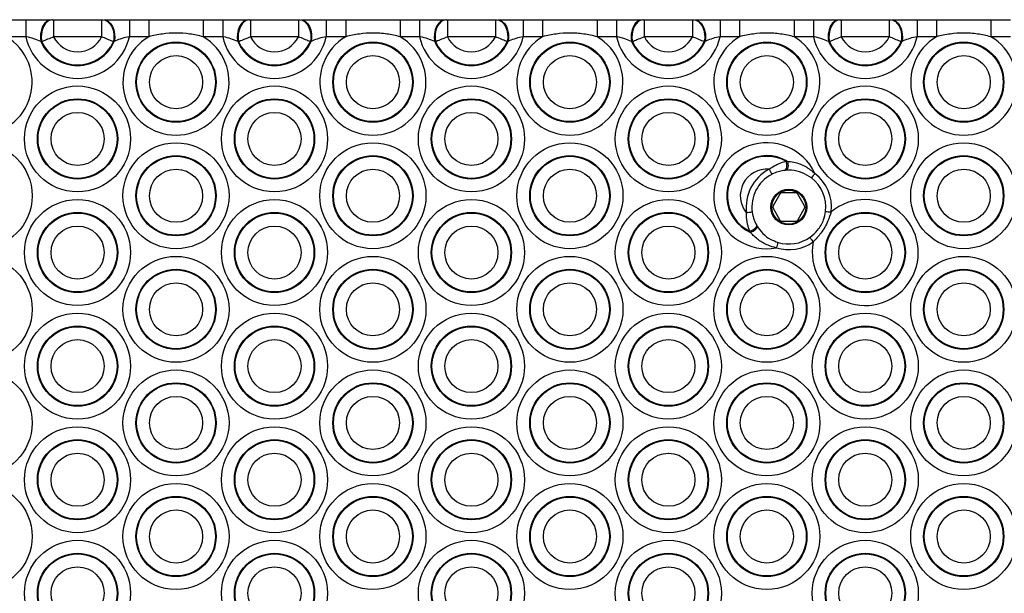
# Model space of a CAD drawing. Units: millimetres. Extents: x 384 to 11740, y 487 to 14143.
# Drawn here: x 2133 to 2306, y 6005 to 6106 of the extents above; entities that cross this region are included whole.
import ezdxf

# ---------------------------------------------------------------- set-up
doc = ezdxf.new("R2010")
doc.units = ezdxf.units.MM
doc.header["$LTSCALE"] = 100

msp = doc.modelspace()

# ---------------------------------------------------------------- linework, layer by layer
at = {"color": 7, "linetype": 'Continuous', "lineweight": 25}
for p, q in [((2130.19, 6106.48), (2133.61, 6106.48)), ((2133.61, 6106.48), (2133.61, 6103.48)), ((2138.2, 6106.48), (2138.34, 6106.48)), ((2138.5, 6106.48), (2138.5, 6103.48)), ((2138.5, 6106.48), (2146.95, 6106.48)), ((2146.95, 6106.48), (2146.95, 6103.48)), ((2147.1, 6106.48), (2147.24, 6106.48)), ((2151.83, 6106.48), (2151.83, 6103.48)), ((2151.83, 6106.48), (2155.25, 6106.48)), ((2155.25, 6106.48), (2155.25, 6103.48)), ((2164.84, 6106.48), (2164.84, 6103.48)), ((2164.84, 6106.48), (2168.26, 6106.48)), ((2168.26, 6106.48), (2168.26, 6103.48)), ((2172.85, 6106.48), (2172.98, 6106.48)), ((2173.14, 6106.48), (2173.14, 6103.48)), ((2173.14, 6106.48), (2181.59, 6106.48)), ((2181.59, 6106.48), (2181.59, 6103.48)), ((2181.74, 6106.48), (2181.88, 6106.48)), ((2186.47, 6106.48), (2186.47, 6103.48)), ((2186.47, 6106.48), (2189.89, 6106.48)), ((2189.89, 6106.48), (2189.89, 6103.48)), ((2199.48, 6106.48), (2199.48, 6103.48)), ((2199.48, 6106.48), (2202.9, 6106.48)), ((2202.9, 6106.48), (2202.9, 6103.48)), ((2207.49, 6106.48), (2207.62, 6106.48)), ((2207.78, 6106.48), (2207.78, 6103.48)), ((2207.78, 6106.48), (2216.23, 6106.48)), ((2216.23, 6106.48), (2216.23, 6103.48)), ((2216.39, 6106.48), (2216.52, 6106.48)), ((2221.11, 6106.48), (2221.11, 6103.48)), ((2221.11, 6106.48), (2224.53, 6106.48)), ((2224.53, 6106.48), (2224.53, 6103.48)), ((2234.12, 6106.48), (2234.12, 6103.48)), ((2234.12, 6106.48), (2237.54, 6106.48)), ((2237.54, 6106.48), (2237.54, 6103.48)), ((2242.13, 6106.48), (2242.27, 6106.48)), ((2242.42, 6106.48), (2242.42, 6103.48)), ((2242.42, 6106.48), (2250.87, 6106.48)), ((2250.87, 6106.48), (2250.87, 6103.48)), ((2251.03, 6106.48), (2251.16, 6106.48)), ((2255.75, 6106.48), (2255.75, 6103.48)), ((2255.75, 6106.48), (2259.17, 6106.48)), ((2259.17, 6106.48), (2259.17, 6103.48)), ((2268.76, 6106.48), (2268.76, 6103.48)), ((2268.76, 6106.48), (2272.18, 6106.48)), ((2272.18, 6106.48), (2272.18, 6103.48)), ((2276.77, 6106.48), (2276.91, 6106.48)), ((2277.06, 6106.48), (2277.06, 6103.48)), ((2277.06, 6106.48), (2285.51, 6106.48)), ((2285.51, 6106.48), (2285.51, 6103.48)), ((2285.67, 6106.48), (2285.81, 6106.48)), ((2290.4, 6106.48), (2290.4, 6103.48)), ((2290.4, 6106.48), (2293.82, 6106.48)), ((2293.82, 6106.48), (2293.82, 6103.48)), ((2303.4, 6106.48), (2303.4, 6103.48)), ((2303.4, 6106.48), (2306.82, 6106.48)), ((2133.61, 6103.48), (2130.19, 6103.48)), ((2136.41, 6102.6), (2136.26, 6102.62)), ((2146.95, 6103.48), (2138.5, 6103.48)), ((2149.18, 6102.62), (2149.03, 6102.6)), ((2155.25, 6103.48), (2151.83, 6103.48)), ((2168.26, 6103.48), (2164.84, 6103.48)), ((2171.05, 6102.6), (2170.91, 6102.62)), ((2181.59, 6103.48), (2173.14, 6103.48)), ((2183.82, 6102.62), (2183.67, 6102.6)), ((2189.89, 6103.48), (2186.47, 6103.48)), ((2202.9, 6103.48), (2199.48, 6103.48)), ((2205.69, 6102.6), (2205.55, 6102.62)), ((2216.23, 6103.48), (2207.78, 6103.48)), ((2218.46, 6102.62), (2218.32, 6102.6)), ((2224.53, 6103.48), (2221.11, 6103.48)), ((2237.54, 6103.48), (2234.12, 6103.48)), ((2240.34, 6102.6), (2240.19, 6102.62)), ((2250.87, 6103.48), (2242.42, 6103.48)), ((2253.1, 6102.62), (2252.96, 6102.6)), ((2259.17, 6103.48), (2255.75, 6103.48)), ((2272.18, 6103.48), (2268.76, 6103.48)), ((2274.98, 6102.6), (2274.83, 6102.62)), ((2285.51, 6103.48), (2277.06, 6103.48)), ((2287.75, 6102.62), (2287.6, 6102.6)), ((2293.82, 6103.48), (2290.4, 6103.48)), ((2306.82, 6103.48), (2303.4, 6103.48)), ((2267.33, 6081.55), (2267.56, 6081.56)), ((2267.28, 6079.96), (2267.1, 6079.94)), ((2266.28, 6075.78), (2265.07, 6073.68)), ((2269.05, 6075.98), (2266.63, 6075.98)), ((2270.61, 6073.68), (2269.4, 6075.78)), ((2265.07, 6073.28), (2266.28, 6071.18)), ((2269.4, 6071.18), (2270.61, 6073.28)), ((2266.63, 6070.98), (2269.05, 6070.98)), ((2261.09, 6069.03), (2260.96, 6069.23)), ((2262.14, 6070.35), (2262.24, 6070.18))]:
    msp.add_line(p, q, dxfattribs=at)
at = {"color": 7, "linetype": 'Continuous', "lineweight": 25, "flags": 128}
for points in [[(2138.2, 6106.48), (2137.74, 6106.4), (2137.3, 6106.16), (2136.9, 6105.78), (2136.58, 6105.27), (2136.35, 6104.67), (2136.21, 6104), (2136.18, 6103.31), (2136.26, 6102.62)], [(2138.34, 6106.48), (2137.87, 6106.4), (2137.43, 6106.16), (2137.04, 6105.77), (2136.72, 6105.26), (2136.48, 6104.65), (2136.35, 6103.98), (2136.33, 6103.29), (2136.41, 6102.6)], [(2147.1, 6106.48), (2147.57, 6106.4), (2148.01, 6106.16), (2148.41, 6105.77), (2148.73, 6105.26), (2148.96, 6104.65), (2149.09, 6103.98), (2149.12, 6103.29), (2149.03, 6102.6)], [(2147.24, 6106.48), (2147.71, 6106.4), (2148.15, 6106.16), (2148.54, 6105.78), (2148.87, 6105.27), (2149.1, 6104.67), (2149.24, 6104), (2149.26, 6103.31), (2149.18, 6102.62)], [(2172.85, 6106.48), (2172.38, 6106.4), (2171.94, 6106.16), (2171.54, 6105.78), (2171.22, 6105.27), (2170.99, 6104.67), (2170.85, 6104), (2170.82, 6103.31), (2170.91, 6102.62)], [(2172.98, 6106.48), (2172.52, 6106.4), (2172.07, 6106.16), (2171.68, 6105.77), (2171.36, 6105.26), (2171.13, 6104.65), (2170.99, 6103.98), (2170.97, 6103.29), (2171.05, 6102.6)], [(2181.74, 6106.48), (2182.21, 6106.4), (2182.65, 6106.16), (2183.05, 6105.77), (2183.37, 6105.26), (2183.6, 6104.65), (2183.73, 6103.98), (2183.76, 6103.29), (2183.67, 6102.6)], [(2181.88, 6106.48), (2182.35, 6106.4), (2182.79, 6106.16), (2183.18, 6105.78), (2183.51, 6105.27), (2183.74, 6104.67), (2183.88, 6104), (2183.9, 6103.31), (2183.82, 6102.62)], [(2207.49, 6106.48), (2207.02, 6106.4), (2206.58, 6106.16), (2206.19, 6105.78), (2205.86, 6105.27), (2205.63, 6104.67), (2205.49, 6104), (2205.47, 6103.31), (2205.55, 6102.62)], [(2207.62, 6106.48), (2207.16, 6106.4), (2206.71, 6106.16), (2206.32, 6105.77), (2206, 6105.26), (2205.77, 6104.65), (2205.63, 6103.98), (2205.61, 6103.29), (2205.69, 6102.6)], [(2216.39, 6106.48), (2216.85, 6106.4), (2217.3, 6106.16), (2217.69, 6105.77), (2218.01, 6105.26), (2218.24, 6104.65), (2218.38, 6103.98), (2218.4, 6103.29), (2218.32, 6102.6)], [(2216.52, 6106.48), (2216.99, 6106.4), (2217.43, 6106.16), (2217.82, 6105.78), (2218.15, 6105.27), (2218.38, 6104.67), (2218.52, 6104), (2218.54, 6103.31), (2218.46, 6102.62)], [(2242.13, 6106.48), (2241.66, 6106.4), (2241.22, 6106.16), (2240.83, 6105.78), (2240.5, 6105.27), (2240.27, 6104.67), (2240.13, 6104), (2240.11, 6103.31), (2240.19, 6102.62)], [(2242.27, 6106.48), (2241.8, 6106.4), (2241.36, 6106.16), (2240.96, 6105.77), (2240.64, 6105.26), (2240.41, 6104.65), (2240.28, 6103.98), (2240.25, 6103.29), (2240.34, 6102.6)], [(2251.03, 6106.48), (2251.49, 6106.4), (2251.94, 6106.16), (2252.33, 6105.77), (2252.65, 6105.26), (2252.88, 6104.65), (2253.02, 6103.98), (2253.04, 6103.29), (2252.96, 6102.6)], [(2251.16, 6106.48), (2251.63, 6106.4), (2252.07, 6106.16), (2252.47, 6105.78), (2252.79, 6105.27), (2253.02, 6104.67), (2253.16, 6104), (2253.19, 6103.31), (2253.1, 6102.62)], [(2276.77, 6106.48), (2276.3, 6106.4), (2275.86, 6106.16), (2275.47, 6105.78), (2275.14, 6105.27), (2274.91, 6104.67), (2274.77, 6104), (2274.75, 6103.31), (2274.83, 6102.62)], [(2276.91, 6106.48), (2276.44, 6106.4), (2276, 6106.16), (2275.6, 6105.77), (2275.28, 6105.26), (2275.05, 6104.65), (2274.92, 6103.98), (2274.89, 6103.29), (2274.98, 6102.6)], [(2285.67, 6106.48), (2286.14, 6106.4), (2286.58, 6106.16), (2286.97, 6105.77), (2287.29, 6105.26), (2287.53, 6104.65), (2287.66, 6103.98), (2287.68, 6103.29), (2287.6, 6102.6)], [(2285.81, 6106.48), (2286.27, 6106.4), (2286.71, 6106.16), (2287.11, 6105.78), (2287.43, 6105.27), (2287.66, 6104.67), (2287.8, 6104), (2287.83, 6103.31), (2287.75, 6102.62)], [(2267.1, 6079.94), (2267.23, 6079.99), (2267.34, 6080.11), (2267.43, 6080.29), (2267.48, 6080.52), (2267.5, 6080.78), (2267.47, 6081.05), (2267.42, 6081.32), (2267.33, 6081.55)], [(2267.56, 6081.56), (2267.64, 6081.32), (2267.69, 6081.06), (2267.71, 6080.79), (2267.68, 6080.53), (2267.62, 6080.3), (2267.53, 6080.12), (2267.42, 6080), (2267.28, 6079.96)], [(2261.4, 6072.58), (2261.38, 6072.58), (2261.32, 6072.57), (2261.23, 6072.56), (2261.11, 6072.54), (2260.96, 6072.52), (2260.79, 6072.5), (2260.6, 6072.47), (2260.41, 6072.45)], [(2262.14, 6070.35), (2262.18, 6070.21), (2262.14, 6070.05), (2262.04, 6069.87), (2261.89, 6069.7), (2261.68, 6069.53), (2261.45, 6069.39), (2261.2, 6069.29), (2260.96, 6069.23)], [(2262.24, 6070.18), (2262.27, 6070.05), (2262.24, 6069.88), (2262.15, 6069.71), (2262, 6069.53), (2261.8, 6069.36), (2261.57, 6069.21), (2261.33, 6069.1), (2261.09, 6069.03)], [(2272.15, 6067.34), (2272.04, 6067.5), (2271.93, 6067.66), (2271.83, 6067.8), (2271.74, 6067.92), (2271.67, 6068.02), (2271.62, 6068.1), (2271.59, 6068.14), (2271.57, 6068.16)]]:
    msp.add_lwpolyline(points, dxfattribs=at)
at = {"color": 7, "linetype": 'Continuous', "lineweight": 25}
for centre, radius in [((2160.04, 6095.48), 7.06), ((2160.04, 6095.48), 6.94), ((2194.68, 6095.48), 7.06), ((2194.68, 6095.48), 6.94), ((2229.33, 6095.48), 7.06), ((2229.33, 6095.48), 6.94), ((2263.97, 6095.48), 7.06), ((2263.97, 6095.48), 6.94), ((2298.61, 6095.48), 7.06), ((2298.61, 6095.48), 6.94), ((2160.04, 6095.48), 4.67), ((2194.68, 6095.48), 4.67), ((2229.33, 6095.48), 4.67), ((2263.97, 6095.48), 4.67), ((2298.61, 6095.48), 4.67), ((2142.72, 6085.48), 9.33), ((2177.36, 6085.48), 9.33), ((2212, 6085.48), 9.33), ((2246.65, 6085.48), 9.33), ((2281.29, 6085.48), 9.33), ((2142.72, 6085.48), 7.06), ((2142.72, 6085.48), 6.94), ((2177.36, 6085.48), 7.06), ((2177.36, 6085.48), 6.94), ((2212, 6085.48), 7.06), ((2212, 6085.48), 6.94), ((2246.65, 6085.48), 7.06), ((2246.65, 6085.48), 6.94), ((2281.29, 6085.48), 7.06), ((2281.29, 6085.48), 6.94), ((2142.72, 6085.48), 4.67), ((2177.36, 6085.48), 4.67), ((2212, 6085.48), 4.67), ((2246.65, 6085.48), 4.67), ((2281.29, 6085.48), 4.67), ((2125.4, 6075.48), 9.33), ((2160.04, 6075.48), 9.33), ((2194.68, 6075.48), 9.33), ((2229.33, 6075.48), 9.33), ((2298.61, 6075.48), 9.33), ((2160.04, 6075.48), 7.06), ((2160.04, 6075.48), 6.94), ((2194.68, 6075.48), 7.06), ((2194.68, 6075.48), 6.94), ((2229.33, 6075.48), 7.06), ((2229.33, 6075.48), 6.94), ((2298.61, 6075.48), 7.06), ((2298.61, 6075.48), 6.94), ((2160.04, 6075.48), 4.67), ((2194.68, 6075.48), 4.67), ((2229.33, 6075.48), 4.67), ((2298.61, 6075.48), 4.67), ((2267.84, 6073.48), 3.15), ((2267.84, 6073.48), 3), ((2142.72, 6065.48), 9.33), ((2177.36, 6065.48), 9.33), ((2212, 6065.48), 9.33), ((2246.65, 6065.48), 9.33), ((2142.72, 6065.48), 7.06), ((2142.72, 6065.48), 6.94), ((2177.36, 6065.48), 7.06), ((2177.36, 6065.48), 6.94), ((2212, 6065.48), 7.06), ((2212, 6065.48), 6.94), ((2246.65, 6065.48), 7.06), ((2246.65, 6065.48), 6.94), ((2281.29, 6065.48), 7.06), ((2281.29, 6065.48), 6.94), ((2142.72, 6065.48), 4.67), ((2177.36, 6065.48), 4.67), ((2212, 6065.48), 4.67), ((2246.65, 6065.48), 4.67), ((2281.29, 6065.48), 4.67), ((2125.4, 6055.48), 9.33), ((2160.04, 6055.48), 9.33), ((2194.68, 6055.48), 9.33), ((2229.33, 6055.48), 9.33), ((2263.97, 6055.48), 9.33), ((2298.61, 6055.48), 9.33), ((2160.04, 6055.48), 7.06), ((2160.04, 6055.48), 6.94), ((2194.68, 6055.48), 7.06), ((2194.68, 6055.48), 6.94), ((2229.33, 6055.48), 7.06), ((2229.33, 6055.48), 6.94), ((2263.97, 6055.48), 7.06), ((2263.97, 6055.48), 6.94), ((2298.61, 6055.48), 7.06), ((2298.61, 6055.48), 6.94), ((2160.04, 6055.48), 4.67), ((2194.68, 6055.48), 4.67), ((2229.33, 6055.48), 4.67), ((2263.97, 6055.48), 4.67), ((2298.61, 6055.48), 4.67), ((2142.72, 6045.48), 9.33), ((2177.36, 6045.48), 9.33), ((2212, 6045.48), 9.33), ((2246.65, 6045.48), 9.33), ((2281.29, 6045.48), 9.33), ((2142.72, 6045.48), 7.06), ((2142.72, 6045.48), 6.94), ((2177.36, 6045.48), 7.06), ((2177.36, 6045.48), 6.94), ((2212, 6045.48), 7.06), ((2212, 6045.48), 6.94), ((2246.65, 6045.48), 7.06), ((2246.65, 6045.48), 6.94), ((2281.29, 6045.48), 7.06), ((2281.29, 6045.48), 6.94), ((2142.72, 6045.48), 4.67), ((2177.36, 6045.48), 4.67), ((2212, 6045.48), 4.67), ((2246.65, 6045.48), 4.67), ((2281.29, 6045.48), 4.67), ((2125.4, 6035.48), 9.33), ((2160.04, 6035.48), 9.33), ((2194.68, 6035.48), 9.33), ((2229.33, 6035.48), 9.33), ((2263.97, 6035.48), 9.33), ((2298.61, 6035.48), 9.33), ((2160.04, 6035.48), 7.06), ((2160.04, 6035.48), 6.94), ((2194.68, 6035.48), 7.06), ((2194.68, 6035.48), 6.94), ((2229.33, 6035.48), 7.06), ((2229.33, 6035.48), 6.94), ((2263.97, 6035.48), 7.06), ((2263.97, 6035.48), 6.94), ((2298.61, 6035.48), 7.06), ((2298.61, 6035.48), 6.94), ((2160.04, 6035.48), 4.67), ((2194.68, 6035.48), 4.67), ((2229.33, 6035.48), 4.67), ((2263.97, 6035.48), 4.67), ((2298.61, 6035.48), 4.67), ((2142.72, 6025.48), 9.33), ((2177.36, 6025.48), 9.33), ((2212, 6025.48), 9.33), ((2246.65, 6025.48), 9.33), ((2281.29, 6025.48), 9.33), ((2142.72, 6025.48), 7.06), ((2142.72, 6025.48), 6.94), ((2177.36, 6025.48), 7.06), ((2177.36, 6025.48), 6.94), ((2212, 6025.48), 7.06), ((2212, 6025.48), 6.94), ((2246.65, 6025.48), 7.06), ((2246.65, 6025.48), 6.94), ((2281.29, 6025.48), 7.06), ((2281.29, 6025.48), 6.94), ((2142.72, 6025.48), 4.67), ((2177.36, 6025.48), 4.67), ((2212, 6025.48), 4.67), ((2246.65, 6025.48), 4.67), ((2281.29, 6025.48), 4.67), ((2125.4, 6015.48), 9.33), ((2160.04, 6015.48), 9.33), ((2194.68, 6015.48), 9.33), ((2229.33, 6015.48), 9.33), ((2263.97, 6015.48), 9.33), ((2298.61, 6015.48), 9.33), ((2160.04, 6015.48), 7.06), ((2160.04, 6015.48), 6.94), ((2194.68, 6015.48), 7.06), ((2194.68, 6015.48), 6.94), ((2229.33, 6015.48), 7.06), ((2229.33, 6015.48), 6.94), ((2263.97, 6015.48), 7.06), ((2263.97, 6015.48), 6.94), ((2298.61, 6015.48), 7.06), ((2298.61, 6015.48), 6.94), ((2160.04, 6015.48), 4.67), ((2194.68, 6015.48), 4.67), ((2229.33, 6015.48), 4.67), ((2263.97, 6015.48), 4.67), ((2298.61, 6015.48), 4.67), ((2142.72, 6005.48), 9.33), ((2177.36, 6005.48), 9.33), ((2212, 6005.48), 9.33), ((2246.65, 6005.48), 9.33), ((2281.29, 6005.48), 9.33), ((2142.72, 6005.48), 7.06), ((2142.72, 6005.48), 6.94), ((2177.36, 6005.48), 7.06), ((2177.36, 6005.48), 6.94), ((2212, 6005.48), 7.06), ((2212, 6005.48), 6.94), ((2246.65, 6005.48), 7.06), ((2246.65, 6005.48), 6.94), ((2281.29, 6005.48), 7.06), ((2281.29, 6005.48), 6.94), ((2142.72, 6005.48), 4.67), ((2177.36, 6005.48), 4.67), ((2212, 6005.48), 4.67), ((2246.65, 6005.48), 4.67), ((2281.29, 6005.48), 4.67)]:
    msp.add_circle(centre, radius, dxfattribs=at)
for centre, radius, start, end in [((2125.4, 6095.48), 9.33, 120.9224, 59.0776), ((2142.72, 6105.48), 9.33, 192.3842, 347.6158), ((2142.72, 6105.48), 7.06, 203.875, 336.125), ((2142.72, 6105.48), 6.94, 204.5374, 335.4626), ((2142.72, 6105.48), 4.67, 205.3313, 334.6687), ((2160.04, 6095.48), 9.33, 120.9224, 59.0776), ((2177.36, 6105.48), 9.33, 192.3842, 347.6158), ((2177.36, 6105.48), 7.06, 203.875, 336.125), ((2177.36, 6105.48), 6.94, 204.5374, 335.4626), ((2177.36, 6105.48), 4.67, 205.3313, 334.6687), ((2194.68, 6095.48), 9.33, 120.9224, 59.0776), ((2212, 6105.48), 9.33, 192.3842, 347.6158), ((2212, 6105.48), 7.06, 203.875, 336.125), ((2212, 6105.48), 6.94, 204.5374, 335.4626), ((2212, 6105.48), 4.67, 205.3313, 334.6687), ((2229.33, 6095.48), 9.33, 120.9224, 59.0776), ((2246.65, 6105.48), 9.33, 192.3842, 347.6158), ((2246.65, 6105.48), 7.06, 203.875, 336.125), ((2246.65, 6105.48), 6.94, 204.5374, 335.4626), ((2246.65, 6105.48), 4.67, 205.3313, 334.6687), ((2263.97, 6095.48), 9.33, 120.9224, 59.0776), ((2281.29, 6105.48), 9.33, 192.3842, 347.6158), ((2281.29, 6105.48), 7.06, 203.875, 336.125), ((2281.29, 6105.48), 6.94, 204.5374, 335.4626), ((2281.29, 6105.48), 4.67, 205.3313, 334.6687), ((2298.61, 6095.48), 9.33, 120.9224, 59.0776), ((2263.97, 6075.48), 9.33, 24.9802, 280.383), ((2263.97, 6075.48), 7.06, 59.4367, 245.9264), ((2263.97, 6075.48), 6.94, 61.0393, 244.3238), ((2263.97, 6075.48), 4.67, 84.902, 220.4612), ((2267.84, 6073.48), 7.5, 117.443, 187.9201), ((2390.81, 6145.25), 142.21, 207.2492, 207.6522), ((2267.84, 6073.48), 6.5, 117.443, 187.9201), ((2656.91, 5782.17), 485.99, 142.2925, 142.4104), ((2267.84, 6073.48), 6.5, 353.4202, 52.3502), ((2267.84, 6073.48), 7.5, 353.4202, 52.3502), ((2266.63, 6075.58), 0.4, 90, 150), ((2269.05, 6075.58), 0.4, 30, 90), ((2281.29, 6065.48), 9.33, 168.477, 130.0299), ((2265.41, 6073.48), 0.4, 150, 210), ((2270.26, 6073.48), 0.4, 330, 30), ((2328.35, 6537.55), 467.95, 263.3662, 263.4887), ((2266.63, 6071.38), 0.4, 210, 270), ((2269.05, 6071.38), 0.4, 270, 330), ((2267.84, 6073.48), 6.5, 253.0129, 305.0867), ((2267.84, 6073.48), 7.5, 253.0129, 305.0867), ((2465.74, 6005.78), 209.05, 162.8968, 163.1709)]:
    msp.add_arc(centre, radius, start, end, dxfattribs=at)
for points, knots in [([(2133.61, 6106.48), (2133.71, 6106.48), (2134.59, 6106.48), (2136.23, 6106.48), (2137.45, 6106.48), (2138.03, 6106.48)], [0, 0, 0, 0, 0.060779, 0.550102, 1, 1, 1, 1]), ([(2138.34, 6106.48), (2138.35, 6106.48), (2138.37, 6106.48), (2138.42, 6106.48), (2138.47, 6106.48), (2138.5, 6106.48)], [0, 0, 0, 0, 0.087844, 0.529477, 1, 1, 1, 1]), ([(2146.95, 6106.48), (2146.95, 6106.48), (2146.99, 6106.48), (2147.04, 6106.48), (2147.08, 6106.48), (2147.1, 6106.48)], [0, 0, 0, 0, 0.112526, 0.554899, 1, 1, 1, 1]), ([(2147.42, 6106.48), (2147.47, 6106.48), (2148.08, 6106.48), (2149.5, 6106.48), (2151.04, 6106.48), (2151.83, 6106.48)], [0, 0, 0, 0, 0.0420891, 0.5059622, 1, 1, 1, 1]), ([(2168.26, 6106.48), (2168.35, 6106.48), (2169.24, 6106.48), (2170.87, 6106.48), (2172.09, 6106.48), (2172.67, 6106.48)], [0, 0, 0, 0, 0.060779, 0.550102, 1, 1, 1, 1]), ([(2172.98, 6106.48), (2172.99, 6106.48), (2173.01, 6106.48), (2173.06, 6106.48), (2173.11, 6106.48), (2173.14, 6106.48)], [0, 0, 0, 0, 0.0856485, 0.5270031, 1, 1, 1, 1]), ([(2181.59, 6106.48), (2181.6, 6106.48), (2181.63, 6106.48), (2181.68, 6106.48), (2181.72, 6106.48), (2181.74, 6106.48)], [0, 0, 0, 0, 0.112486, 0.557434, 1, 1, 1, 1]), ([(2182.06, 6106.48), (2182.11, 6106.48), (2182.72, 6106.48), (2184.14, 6106.48), (2185.68, 6106.48), (2186.47, 6106.48)], [0, 0, 0, 0, 0.0420891, 0.5059622, 1, 1, 1, 1]), ([(2202.9, 6106.48), (2202.99, 6106.48), (2203.88, 6106.48), (2205.51, 6106.48), (2206.73, 6106.48), (2207.31, 6106.48)], [0, 0, 0, 0, 0.060779, 0.550102, 1, 1, 1, 1]), ([(2207.62, 6106.48), (2207.63, 6106.48), (2207.65, 6106.48), (2207.7, 6106.48), (2207.75, 6106.48), (2207.78, 6106.48)], [0, 0, 0, 0, 0.087844, 0.529477, 1, 1, 1, 1]), ([(2216.23, 6106.48), (2216.24, 6106.48), (2216.27, 6106.48), (2216.32, 6106.48), (2216.37, 6106.48), (2216.39, 6106.48)], [0, 0, 0, 0, 0.115012, 0.556146, 1, 1, 1, 1]), ([(2216.7, 6106.48), (2216.75, 6106.48), (2217.36, 6106.48), (2218.79, 6106.48), (2220.32, 6106.48), (2221.11, 6106.48)], [0, 0, 0, 0, 0.0420891, 0.5059622, 1, 1, 1, 1]), ([(2224.53, 6106.48), (2226.13, 6106.48), (2229.33, 6106.48), (2232.52, 6106.48), (2234.12, 6106.48)], [0, 0, 0, 0, 0.500025, 1, 1, 1, 1]), ([(2237.54, 6106.48), (2237.63, 6106.48), (2238.52, 6106.48), (2240.15, 6106.48), (2241.37, 6106.48), (2241.95, 6106.48)], [0, 0, 0, 0, 0.060872, 0.550146, 1, 1, 1, 1]), ([(2242.27, 6106.48), (2242.27, 6106.48), (2242.29, 6106.48), (2242.34, 6106.48), (2242.39, 6106.48), (2242.42, 6106.48)], [0, 0, 0, 0, 0.0856485, 0.5270031, 1, 1, 1, 1]), ([(2250.87, 6106.48), (2250.88, 6106.48), (2250.91, 6106.48), (2250.97, 6106.48), (2251.01, 6106.48), (2251.03, 6106.48)], [0, 0, 0, 0, 0.112486, 0.557434, 1, 1, 1, 1]), ([(2251.34, 6106.48), (2251.39, 6106.48), (2252, 6106.48), (2253.43, 6106.48), (2254.96, 6106.48), (2255.75, 6106.48)], [0, 0, 0, 0, 0.0420891, 0.5059622, 1, 1, 1, 1]), ([(2272.18, 6106.48), (2272.28, 6106.48), (2273.16, 6106.48), (2274.79, 6106.48), (2276.01, 6106.48), (2276.59, 6106.48)], [0, 0, 0, 0, 0.060779, 0.550102, 1, 1, 1, 1]), ([(2276.91, 6106.48), (2276.91, 6106.48), (2276.93, 6106.48), (2276.98, 6106.48), (2277.03, 6106.48), (2277.06, 6106.48)], [0, 0, 0, 0, 0.087817, 0.526848, 1, 1, 1, 1]), ([(2285.51, 6106.48), (2285.52, 6106.48), (2285.55, 6106.48), (2285.61, 6106.48), (2285.65, 6106.48), (2285.67, 6106.48)], [0, 0, 0, 0, 0.115285, 0.557467, 1, 1, 1, 1]), ([(2285.98, 6106.48), (2286.03, 6106.48), (2286.64, 6106.48), (2288.07, 6106.48), (2289.6, 6106.48), (2290.4, 6106.48)], [0, 0, 0, 0, 0.0420891, 0.5059622, 1, 1, 1, 1]), ([(2293.82, 6106.48), (2295.41, 6106.48), (2298.61, 6106.48), (2301.8, 6106.48), (2303.4, 6106.48)], [0, 0, 0, 0, 0.500025, 1, 1, 1, 1]), ([(2164.84, 6103.48), (2164.05, 6103.65), (2162.47, 6104.01), (2160.06, 6104.18), (2157.62, 6104.01), (2156.05, 6103.66), (2155.25, 6103.48)], [0, 0, 0, 0, 0.248392, 0.499998, 0.747934, 1, 1, 1, 1]), ([(2199.48, 6103.48), (2198.69, 6103.65), (2197.12, 6104.01), (2194.7, 6104.18), (2192.27, 6104.01), (2190.69, 6103.66), (2189.89, 6103.48)], [0, 0, 0, 0, 0.2483434, 0.4999985, 0.7479346, 1, 1, 1, 1]), ([(2234.12, 6103.48), (2233.33, 6103.65), (2231.76, 6104.01), (2229.34, 6104.18), (2226.91, 6104.01), (2225.33, 6103.66), (2224.53, 6103.48)], [0, 0, 0, 0, 0.248356, 0.499974, 0.747922, 1, 1, 1, 1]), ([(2268.76, 6103.48), (2267.98, 6103.65), (2266.4, 6104.01), (2263.98, 6104.18), (2261.55, 6104.01), (2259.97, 6103.66), (2259.17, 6103.48)], [0, 0, 0, 0, 0.2483434, 0.4999985, 0.7479346, 1, 1, 1, 1]), ([(2303.4, 6103.48), (2302.62, 6103.65), (2301.04, 6104.01), (2298.62, 6104.18), (2296.19, 6104.01), (2294.61, 6103.66), (2293.82, 6103.48)], [0, 0, 0, 0, 0.248356, 0.499974, 0.747922, 1, 1, 1, 1]), ([(2136.26, 6102.62), (2135.87, 6102.8), (2135.13, 6103.14), (2134.16, 6103.37), (2133.67, 6103.47), (2133.61, 6103.48)], [0, 0, 0, 0, 0.4956268, 0.9460196, 1, 1, 1, 1]), ([(2138.5, 6103.48), (2138.14, 6103.32), (2137.44, 6103.02), (2136.76, 6102.74), (2136.46, 6102.62), (2136.41, 6102.6)], [0, 0, 0, 0, 0.465544, 0.910515, 1, 1, 1, 1]), ([(2149.03, 6102.6), (2148.76, 6102.71), (2148.22, 6102.93), (2147.45, 6103.26), (2147.03, 6103.44), (2146.95, 6103.48)], [0, 0, 0, 0, 0.450735, 0.888517, 1, 1, 1, 1]), ([(2151.83, 6103.48), (2151.39, 6103.39), (2150.51, 6103.2), (2149.67, 6102.86), (2149.25, 6102.66), (2149.18, 6102.62)], [0, 0, 0, 0, 0.449071, 0.906032, 1, 1, 1, 1]), ([(2170.91, 6102.62), (2170.51, 6102.8), (2169.77, 6103.14), (2168.8, 6103.37), (2168.31, 6103.47), (2168.26, 6103.48)], [0, 0, 0, 0, 0.49556, 0.946012, 1, 1, 1, 1]), ([(2173.14, 6103.48), (2172.78, 6103.32), (2172.08, 6103.02), (2171.4, 6102.74), (2171.1, 6102.62), (2171.05, 6102.6)], [0, 0, 0, 0, 0.465706, 0.910517, 1, 1, 1, 1]), ([(2183.67, 6102.6), (2183.4, 6102.71), (2182.86, 6102.93), (2182.09, 6103.26), (2181.67, 6103.44), (2181.59, 6103.48)], [0, 0, 0, 0, 0.450579, 0.888519, 1, 1, 1, 1]), ([(2186.47, 6103.48), (2186.04, 6103.39), (2185.15, 6103.2), (2184.31, 6102.86), (2183.89, 6102.66), (2183.82, 6102.62)], [0, 0, 0, 0, 0.449126, 0.906143, 1, 1, 1, 1]), ([(2205.55, 6102.62), (2205.16, 6102.8), (2204.41, 6103.14), (2203.44, 6103.37), (2202.95, 6103.47), (2202.9, 6103.48)], [0, 0, 0, 0, 0.4956268, 0.9460196, 1, 1, 1, 1]), ([(2207.78, 6103.48), (2207.42, 6103.32), (2206.72, 6103.02), (2206.04, 6102.74), (2205.74, 6102.62), (2205.69, 6102.6)], [0, 0, 0, 0, 0.465544, 0.910515, 1, 1, 1, 1]), ([(2218.32, 6102.6), (2218.04, 6102.71), (2217.51, 6102.93), (2216.73, 6103.26), (2216.32, 6103.44), (2216.23, 6103.48)], [0, 0, 0, 0, 0.450656, 0.888362, 1, 1, 1, 1]), ([(2221.11, 6103.48), (2220.68, 6103.39), (2219.79, 6103.2), (2218.95, 6102.86), (2218.53, 6102.66), (2218.46, 6102.62)], [0, 0, 0, 0, 0.449071, 0.906032, 1, 1, 1, 1]), ([(2240.19, 6102.62), (2239.8, 6102.8), (2239.05, 6103.14), (2238.08, 6103.38), (2237.59, 6103.47), (2237.54, 6103.48)], [0, 0, 0, 0, 0.495482, 0.945864, 1, 1, 1, 1]), ([(2242.42, 6103.48), (2242.06, 6103.32), (2241.36, 6103.02), (2240.68, 6102.74), (2240.39, 6102.62), (2240.34, 6102.6)], [0, 0, 0, 0, 0.465706, 0.910517, 1, 1, 1, 1]), ([(2252.96, 6102.6), (2252.68, 6102.71), (2252.15, 6102.93), (2251.38, 6103.26), (2250.96, 6103.44), (2250.87, 6103.48)], [0, 0, 0, 0, 0.450579, 0.888519, 1, 1, 1, 1]), ([(2255.75, 6103.48), (2255.32, 6103.39), (2254.43, 6103.2), (2253.59, 6102.86), (2253.18, 6102.66), (2253.1, 6102.62)], [0, 0, 0, 0, 0.449126, 0.906143, 1, 1, 1, 1]), ([(2274.83, 6102.62), (2274.44, 6102.8), (2273.69, 6103.14), (2272.72, 6103.37), (2272.23, 6103.47), (2272.18, 6103.48)], [0, 0, 0, 0, 0.4956268, 0.9460196, 1, 1, 1, 1]), ([(2277.06, 6103.48), (2276.7, 6103.32), (2276, 6103.02), (2275.32, 6102.74), (2275.03, 6102.62), (2274.98, 6102.6)], [0, 0, 0, 0, 0.465544, 0.910515, 1, 1, 1, 1]), ([(2287.6, 6102.6), (2287.33, 6102.71), (2286.79, 6102.93), (2286.02, 6103.26), (2285.6, 6103.44), (2285.51, 6103.48)], [0, 0, 0, 0, 0.450577, 0.888346, 1, 1, 1, 1]), ([(2290.4, 6103.48), (2289.96, 6103.39), (2289.08, 6103.2), (2288.23, 6102.86), (2287.82, 6102.66), (2287.75, 6102.62)], [0, 0, 0, 0, 0.449216, 0.906034, 1, 1, 1, 1]), ([(2264.38, 6080.14), (2264.7, 6080.36), (2265.26, 6080.76), (2266.29, 6081.24), (2266.93, 6081.43), (2267.33, 6081.55)], [0, 0, 0, 0, 0.339959, 0.593861, 1, 1, 1, 1]), ([(2267.56, 6081.56), (2267.95, 6081.51), (2269.03, 6081.38), (2270.79, 6080.74), (2271.89, 6079.85), (2272.42, 6079.42)], [0, 0, 0, 0, 0.230579, 0.630779, 1, 1, 1, 1]), ([(2267.1, 6079.94), (2266.81, 6079.89), (2266.18, 6079.8), (2265.39, 6079.52), (2264.94, 6079.3), (2264.84, 6079.25)], [0, 0, 0, 0, 0.397484, 0.865811, 1, 1, 1, 1]), ([(2271.81, 6078.63), (2271.29, 6078.96), (2270.21, 6079.66), (2268.54, 6080.01), (2267.63, 6079.97), (2267.28, 6079.96)], [0, 0, 0, 0, 0.366371, 0.764738, 1, 1, 1, 1]), ([(2261.4, 6072.58), (2261.5, 6072.09), (2261.67, 6071.27), (2262.01, 6070.61), (2262.14, 6070.35)], [0, 0, 0, 0, 0.593989, 1, 1, 1, 1]), ([(2271.57, 6068.16), (2272.05, 6068.56), (2273.05, 6069.4), (2273.98, 6071.04), (2274.2, 6072.23), (2274.3, 6072.73)], [0, 0, 0, 0, 0.336764, 0.719868, 1, 1, 1, 1]), ([(2275.29, 6072.62), (2275.11, 6072.09), (2274.67, 6070.77), (2273.62, 6068.96), (2272.61, 6067.85), (2272.15, 6067.34)], [0, 0, 0, 0, 0.270508, 0.671276, 1, 1, 1, 1]), ([(2260.96, 6069.23), (2260.82, 6069.62), (2260.52, 6070.51), (2260.39, 6071.68), (2260.41, 6072.35), (2260.41, 6072.45)], [0, 0, 0, 0, 0.414834, 0.919094, 1, 1, 1, 1]), ([(2262.24, 6070.18), (2262.55, 6069.72), (2263.17, 6068.83), (2264.53, 6067.79), (2265.51, 6067.43), (2265.94, 6067.26)], [0, 0, 0, 0, 0.376386, 0.724548, 1, 1, 1, 1]), ([(2265.65, 6066.31), (2265.15, 6066.43), (2264.03, 6066.73), (2262.41, 6067.65), (2261.53, 6068.56), (2261.09, 6069.03)], [0, 0, 0, 0, 0.277309, 0.628091, 1, 1, 1, 1])]:
    msp.add_open_spline(points, degree=3, knots=knots, dxfattribs=at)
for points in [[(2155.25, 6106.48), (2156.85, 6106.48), (2160.04, 6106.48), (2163.24, 6106.48), (2164.84, 6106.48)], [(2189.89, 6106.48), (2191.49, 6106.48), (2194.68, 6106.48), (2197.88, 6106.48), (2199.48, 6106.48)], [(2259.17, 6106.48), (2260.77, 6106.48), (2263.97, 6106.48), (2267.16, 6106.48), (2268.76, 6106.48)]]:
    msp.add_open_spline(points, degree=3, dxfattribs=at)

doc.saveas('drawing.dxf')
